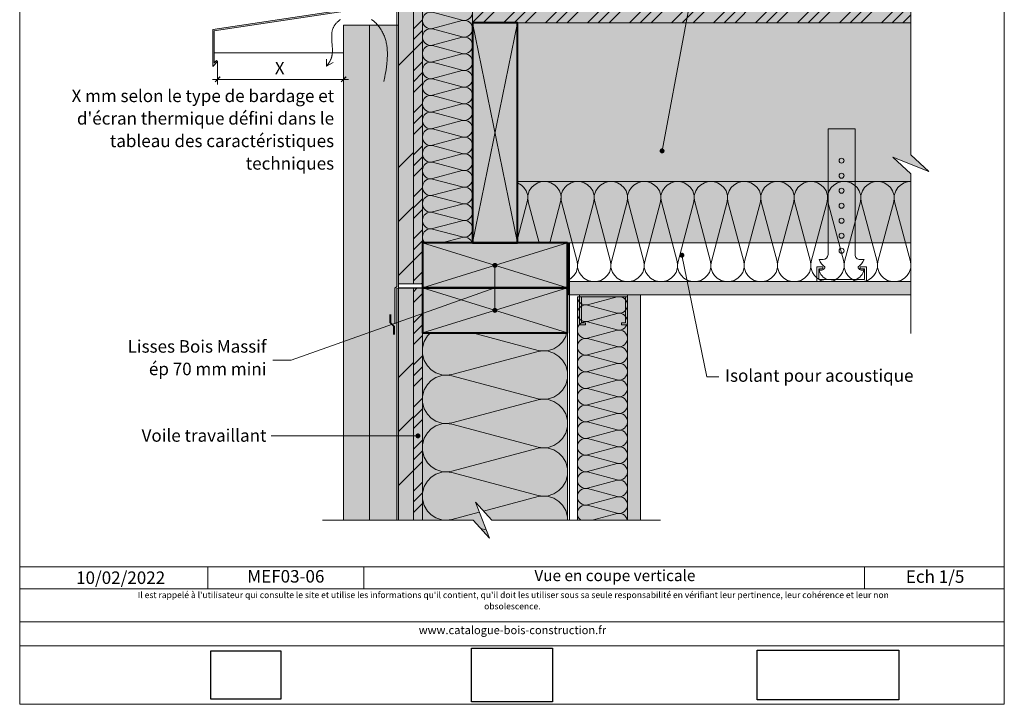
# Model space of a CAD drawing. Units: millimetres. Extents: x 16382 to 17367, y -14117 to -12762.
# Drawn here: x 16382 to 17367, y -14117 to -13433 of the extents above; entities that cross this region are included whole.
import ezdxf

# ---------------------------------------------------------------- set-up
doc = ezdxf.new("R2010")
doc.units = ezdxf.units.MM
doc.header["$LTSCALE"] = 5
doc.linetypes.add('CADWORK_22', pattern=[0])
doc.layers.add('Ech.1_5', color=7, linetype='Continuous')
doc.styles.add('arial-', font='arial.ttf', dxfattribs={"height": 1})
doc.styles.add('arial-bi', font='arialbi.ttf', dxfattribs={"height": 1})
doc.styles.add('arial-i', font='ariali.ttf', dxfattribs={"height": 1})
picture_1 = doc.add_image_def('image1.jpg', size_in_pixel=(247, 171))
picture_2 = doc.add_image_def('image2.jpg', size_in_pixel=(200, 133))
picture_3 = doc.add_image_def('image3.tiff', size_in_pixel=(954, 334))
pattern_1 = [(45, (0, 0), (-4e-12, 42), []), (45, (0, 10.8), (-4e-12, 42), []), (45, (0, 21.6), (-4e-12, 42), [])]
pattern_2 = [(45, (0, 0), (-2e-11, 210), []), (45, (0, 54), (-2e-11, 210), []), (45, (0, 108), (-2e-11, 210), [])]
pattern_3 = [(0, (0, 0), (0, 70), [0, -70]), (0, (35, 35), (0, 70), [0, -70])]

# ---------------------------------------------------------------- blocks, each defined once
blk = doc.blocks.new('cw-line-extremity4')
at = {"linetype": 'Continuous', "lineweight": 5}
h = blk.add_hatch(color=0, dxfattribs=at)
edge = h.paths.add_edge_path()
edge.add_arc((0, 0), 2.5, 0, 360)
blk = doc.blocks.new('DIM130')
at = {"layer": 'Ech.1_5', "color": 200, "linetype": 'Continuous', "lineweight": 15, "true_color": 0xa800ff}
for p, q in [((16580.1, -13475.09), (16580.1, -13497.79)), ((16706.15, -13481.29), (16706.15, -13497.79)), ((16580.1, -13492.79), (16575.1, -13492.79)), ((16580.1, -13492.79), (16711.15, -13492.79))]:
    blk.add_line(p, q, dxfattribs=at)
at = {"layer": 'Ech.1_5', "color": 200, "linetype": 'Continuous', "lineweight": 25, "true_color": 0xa800ff}
for p, q in [((16577.6, -13495.29), (16582.6, -13490.29)), ((16577.6, -13495.24), (16582.55, -13490.29)), ((16577.6, -13495.29), (16582.6, -13490.29)), ((16577.6, -13495.29), (16582.6, -13490.34)), ((16577.65, -13495.29), (16582.6, -13490.34)), ((16708.65, -13490.29), (16703.65, -13495.29)), ((16708.6, -13490.29), (16703.65, -13495.24)), ((16708.6, -13490.29), (16703.65, -13495.29)), ((16708.65, -13490.34), (16703.65, -13495.29)), ((16708.65, -13490.34), (16703.7, -13495.29))]:
    blk.add_line(p, q, dxfattribs=at)

msp = doc.modelspace()

# ---------------------------------------------------------------- hatches: boundary and pattern name
at = {"layer": 'Ech.1_5', "linetype": 'Continuous', "lineweight": 5, "transparency": 33554687}
for points in [[(16776.11, -13697.2), (16776.11, -12963.94), (16761.11, -12963.94), (16761.11, -13697.2)], [(16761.11, -13701.2), (16761.11, -13933.51), (16776.11, -13933.51), (16776.11, -13701.2)]]:
    msp.add_hatch(color=106, dxfattribs=at).paths.add_polyline_path(points)
at = {"layer": 'Ech.1_5', "linetype": 'Continuous', "lineweight": 15, "transparency": 33554687}
h = msp.add_hatch(dxfattribs=at)
h.set_pattern_fill('CwHatchPattern_74', color=190, scale=3, style=0, pattern_type=2)
h.set_pattern_definition(pattern_2)
h.paths.add_polyline_path([(16776.11, -13697.2), (16776.11, -12963.94), (16761.11, -12963.94), (16761.11, -13697.2)])
at = {"layer": 'Ech.1_5', "linetype": 'Continuous', "lineweight": 5, "true_color": 0xf8ad2a, "transparency": 33554687}
for points in [[(16785.11, -13697.2), (16785.11, -12963.94), (16776.11, -12963.94), (16776.11, -13697.2)], [(16835.11, -13417.2), (16835.11, -13436.2), (17273.69, -13436.2), (17273.69, -13417.2)], [(16776.11, -13701.2), (16776.11, -13933.51), (16785.11, -13933.51), (16785.11, -13701.2)]]:
    msp.add_hatch(color=40, dxfattribs=at).paths.add_polyline_path(points)
at = {"layer": 'Ech.1_5', "linetype": 'Continuous', "lineweight": 15, "transparency": 33554687}
h = msp.add_hatch(dxfattribs=at)
h.set_pattern_fill('CwHatchPattern_74', color=190, scale=0.6, style=0, pattern_type=2)
h.set_pattern_definition(pattern_1)
h.paths.add_polyline_path([(16785.11, -13697.2), (16785.11, -12963.94), (16776.11, -12963.94), (16776.11, -13697.2)])
at = {"layer": 'Ech.1_5', "linetype": 'Continuous', "lineweight": 40, "transparency": 33554687}
msp.add_hatch(color=5, dxfattribs=at).paths.add_polyline_path([(16755.39, -13383.34), (16756.89, -13383.34), (16756.89, -13417.2), (16576.78, -13444.37), (16576.78, -13476.26), (16578.94, -13474.07), (16580.1, -13475.09), (16575.28, -13479.99), (16575.28, -13443.08), (16755.39, -13415.91)])
at = {"layer": 'Ech.1_5', "linetype": 'Continuous', "lineweight": 5, "true_color": 0xfdf3bf, "transparency": 33554687}
for points in [[(16785.11, -13417.2), (16785.11, -13656.2), (16835.11, -13656.2), (16835.11, -13417.2)], [(16940.11, -13710), (16940.11, -13933.51), (16990.11, -13933.51), (16990.11, -13710)], [(16930.11, -13933.51), (16930.11, -13746.2), (16785.11, -13746.2), (16785.11, -13933.51), (16835.72, -13933.51), (16852.21, -13951.49), (16838.1, -13915.53), (16854.59, -13933.51)]]:
    msp.add_hatch(color=254, dxfattribs=at).paths.add_polyline_path(points)
at = {"layer": 'Ech.1_5', "linetype": 'Continuous', "lineweight": 20, "transparency": 33554687}
h = msp.add_hatch(dxfattribs=at)
h.set_pattern_fill('CwHatchPattern_201', color=8, angle=270, style=0, pattern_type=2)
h.set_pattern_definition([(270, (16785.113, -13416.09), (50, 3e-15), [2.232, -6.1014]), (6e-12, (16792.094, -13408.871), (-2e-12, 16.6667), [1.3523, -48.6477]), (6e-12, (16826.78, -13417.204), (-2e-12, 16.6667), [1.3523, -48.6477]), (14.9325, (16795.234, -13425.339), (49.99976, 16.66758), [30.7982, -227.938]), (345.0675, (16795.234, -13425.7362), (-49.99976, 16.66758), [30.7982, -227.938]), (285.2551, (16785.113, -13418.32), (4e-07, 16.666665), [2.2652, -187.764]), (74.7449, (16785.113, -13416.0882), (-3e-06, 16.666665), [2.2652, -187.764]), (285.2551, (16834.517, -13422.236), (4e-07, 16.666665), [2.2652, -187.764]), (254.7449, (16835.113, -13426.6535), (4e-07, -16.666665), [2.2652, -187.764]), (300.9638, (16785.709, -13420.506), (-1e-07, 16.66667), [2.1762, -95.0063]), (59.0362, (16785.709, -13413.8905), (1e-06, 16.66667), [2.1762, -95.0063]), (300.9638, (16833.397, -13420.37), (-1e-07, 16.66667), [2.1762, -95.0063]), (239.0362, (16834.517, -13428.839), (-1e-07, -16.66667), [2.1762, -95.0063]), (315, (16786.829, -13422.372), (-9e-13, 16.66667), [1.8506, -68.86]), (45, (16786.829, -13412.037), (-3e-12, 16.66667), [1.8506, -68.86]), (315, (16832.089, -13419.062), (-9e-13, 16.66667), [1.8506, -68.86]), (225, (16833.397, -13430.705), (-9e-13, -16.66667), [1.8506, -68.86]), (326.31, (16788.137, -13423.68), (-2e-06, 16.6667), [1.9411, -58.1514]), (33.69, (16788.137, -13410.728), (3e-06, 16.6667), [1.9411, -58.1514]), (326.31, (16830.474, -13417.985), (-2e-06, 16.6667), [1.9411, -58.1514]), (213.69, (16832.089, -13432.014), (-2e-06, -16.6667), [1.9411, -58.1514]), (341.565, (16789.752, -13424.757), (-8e-07, 16.6667), [2.4683, -50.2363]), (18.435, (16789.752, -13409.651), (8e-07, 16.6667), [2.4683, -50.2363]), (341.565, (16828.132, -13417.204), (-8e-07, 16.6667), [2.4683, -50.2363]), (198.435, (16830.474, -13433.09), (-8e-07, -16.6667), [2.4683, -50.2363]), (353.6598, (16793.4464, -13408.871), (-100, 16.66667), [1.7986, -149.1245]), (6.3402, (16793.4464, -13425.5375), (100, 16.66667), [1.7986, -149.1245]), (173.6598, (16826.78, -13417.204), (100.00001, -16.66664), [1.7986, -149.1245]), (186.3402, (16826.78, -13417.204), (-100, -16.66667), [1.7986, -149.1245])])
h.paths.add_polyline_path([(16785.11, -13417.2), (16785.11, -13656.2), (16835.11, -13656.2), (16835.11, -13417.2)])
at = {"layer": 'Ech.1_5', "linetype": 'Continuous', "lineweight": 15, "transparency": 33554687}
h = msp.add_hatch(dxfattribs=at)
h.set_pattern_fill('CwHatchPattern_74', color=190, scale=0.6, style=0, pattern_type=2)
h.set_pattern_definition(pattern_1)
h.paths.add_polyline_path([(16835.11, -13417.2), (16835.11, -13436.2), (17273.69, -13436.2), (17273.69, -13417.2)])
at = {"layer": 'Ech.1_5', "linetype": 'Continuous', "lineweight": 20, "true_color": 0xd3d3d3, "transparency": 33554687}
for points in [[(16706.14, -13438.66), (16706.14, -13933.51), (16732.14, -13933.51), (16732.14, -13438.66)], [(16761.11, -13933.51), (16761.11, -13438.66), (16732.14, -13438.66), (16732.14, -13933.51)]]:
    msp.add_hatch(color=254, dxfattribs=at).paths.add_polyline_path(points)
at = {"layer": 'Ech.1_5', "linetype": 'Continuous', "lineweight": 5, "true_color": 0xbd9c7a, "transparency": 33554687}
for points in [[(16835.11, -13656.2), (16880.11, -13656.2), (16880.11, -13436.2), (16835.11, -13436.2)], [(16930.11, -13656.2), (16785.11, -13656.2), (16785.11, -13701.2), (16930.11, -13701.2)], [(16930.11, -13701.2), (16785.11, -13701.2), (16785.11, -13746.2), (16930.11, -13746.2)]]:
    msp.add_hatch(color=33, dxfattribs=at).paths.add_polyline_path(points)
at = {"layer": 'Ech.1_5', "linetype": 'Continuous', "lineweight": 20, "true_color": 0xbd9c7a, "transparency": 33554687}
msp.add_hatch(color=33, dxfattribs=at).paths.add_polyline_path([(17291.67, -13584.8), (17273.69, -13568.31), (17273.69, -13436.2), (16880.11, -13436.2), (16880.11, -13656.2), (17273.69, -13656.2), (17273.69, -13587.17), (17255.71, -13570.69)])
at = {"layer": 'Ech.1_5', "linetype": 'Continuous', "lineweight": 20, "transparency": 33554687}
h = msp.add_hatch(dxfattribs=at)
h.set_pattern_fill('CwHatchPattern_201', color=8, scale=2, angle=180, style=0, pattern_type=2)
h.set_pattern_definition([(180, (17275.92, -13595), (-1e-14, -100), [4.464, -12.2027]), (270, (17290.356, -13608.965), (33.3333, 3e-12), [2.7046, -97.2954]), (270, (17273.69, -13678.337), (33.3333, 3e-12), [2.7046, -97.2954]), (284.9325, (17257.4196, -13615.245), (33.33516, -99.99952), [61.5964, -455.876]), (255.0675, (17256.625, -13615.245), (33.33516, 99.99952), [61.5964, -455.876]), (195.255, (17271.457, -13595.003), (33.33333, -9e-07), [4.5304, -375.528]), (344.745, (17275.921, -13595.003), (33.33333, 5e-06), [4.5304, -375.528]), (195.255, (17263.625, -13693.811), (33.33333, -9e-07), [4.5304, -375.528]), (164.745, (17254.79, -13695.003), (-33.33333, -9e-07), [4.5304, -375.528]), (210.964, (17267.086, -13596.195), (33.3333, 2e-07), [4.3524, -190.0127]), (329.0362, (17280.316, -13596.195), (33.33334, -2e-06), [4.3524, -190.0127]), (210.964, (17267.357, -13691.572), (33.3333, 2e-07), [4.3524, -190.0127]), (149.036, (17250.42, -13693.811), (-33.3333, 2e-07), [4.3524, -190.0127]), (225, (17263.354, -13598.435), (33.3333, 2e-12), [3.701, -137.72]), (315, (17284.024, -13598.435), (33.3333, 5e-12), [3.701, -137.72]), (225, (17269.974, -13688.955), (33.3333, 2e-12), [3.701, -137.72]), (135, (17246.688, -13691.572), (-33.3333, 2e-12), [3.701, -137.72]), (236.31, (17260.737, -13601.052), (33.3333, 4e-06), [3.882, -116.303]), (303.69, (17286.64, -13601.052), (33.3333, -6e-06), [3.882, -116.303]), (236.31, (17272.128, -13685.725), (33.3333, 4e-06), [3.882, -116.303]), (123.69, (17244.07, -13688.955), (-33.3333, 4e-06), [3.882, -116.303]), (251.565, (17258.583, -13604.282), (33.3333, 2e-06), [4.9366, -100.4727]), (288.435, (17288.795, -13604.282), (33.3333, -2e-06), [4.9366, -100.4727]), (251.565, (17273.69, -13681.04), (33.3333, 2e-06), [4.9366, -100.4727]), (108.435, (17241.917, -13685.725), (-33.3333, 2e-06), [4.9366, -100.473]), (263.6598, (17290.356, -13611.67), (33.33334, 200), [3.597, -298.249]), (276.3402, (17257.022, -13611.67), (33.33334, -200), [3.597, -298.249]), (83.6598, (17273.689, -13678.337), (-33.3333, -200.00002), [3.597, -298.249]), (96.3402, (17273.689, -13678.337), (-33.33334, 200), [3.597, -298.249])])
h.paths.add_polyline_path([(17273.69, -13595), (16880.11, -13595), (16880.11, -13656.2), (16931.61, -13656.2), (16931.61, -13695), (17273.69, -13695)])
at = {"layer": 'Ech.1_5', "linetype": 'Continuous', "lineweight": 15, "transparency": 33554687}
h = msp.add_hatch(dxfattribs=at)
h.set_pattern_fill('CwHatchPattern_74', color=190, scale=3, style=0, pattern_type=2)
h.set_pattern_definition(pattern_2)
h.paths.add_polyline_path([(16761.11, -13701.2), (16761.11, -13933.51), (16776.11, -13933.51), (16776.11, -13701.2)])
h = msp.add_hatch(dxfattribs=at)
h.set_pattern_fill('CwHatchPattern_74', color=190, scale=0.6, style=0, pattern_type=2)
h.set_pattern_definition(pattern_1)
h.paths.add_polyline_path([(16776.11, -13701.2), (16776.11, -13933.51), (16785.11, -13933.51), (16785.11, -13701.2)])
at = {"layer": 'Ech.1_5', "linetype": 'Continuous', "lineweight": 5, "true_color": 0xdbd7d7, "transparency": 33554687}
for points in [[(17273.69, -13708), (17273.69, -13695), (16931.61, -13695), (16931.61, -13708)], [(16990.11, -13708), (16990.11, -13933.51), (17003.11, -13933.51), (17003.11, -13708)]]:
    msp.add_hatch(color=254, dxfattribs=at).paths.add_polyline_path(points)
at = {"layer": 'Ech.1_5', "linetype": 'Continuous', "lineweight": 15, "transparency": 33554687}
h = msp.add_hatch(dxfattribs=at)
h.set_pattern_fill('CwHatchPattern_84', color=190, style=0, pattern_type=2)
h.set_pattern_definition(pattern_3)
h.paths.add_polyline_path([(17273.69, -13708), (17273.69, -13695), (16931.61, -13695), (16931.61, -13708)])
at = {"layer": 'Ech.1_5', "linetype": 'Continuous', "lineweight": 20, "transparency": 33554687}
h = msp.add_hatch(dxfattribs=at)
h.set_pattern_fill('CwHatchPattern_201', color=8, angle=270, style=0, pattern_type=2)
h.set_pattern_definition([(270, (16940.113, -13708.887), (50, 3e-15), [2.232, -6.1014]), (6e-12, (16947.094, -13701.67), (-2e-12, 16.6667), [1.3523, -48.6477]), (6e-12, (16981.78, -13710.003), (-2e-12, 16.6667), [1.3523, -48.6477]), (14.9325, (16950.234, -13718.138), (49.99976, 16.66758), [30.7982, -227.938]), (345.0675, (16950.234, -13718.5353), (-49.99976, 16.66758), [30.7982, -227.938]), (285.2551, (16940.113, -13711.1193), (4e-07, 16.666665), [2.2652, -187.764]), (74.7449, (16940.113, -13708.8874), (-3e-06, 16.666665), [2.2652, -187.764]), (285.2551, (16989.517, -13715.0353), (4e-07, 16.666665), [2.2652, -187.764]), (254.7449, (16990.113, -13719.4527), (4e-07, -16.666665), [2.2652, -187.764]), (300.9638, (16940.709, -13713.305), (-1e-07, 16.66667), [2.1762, -95.0063]), (59.0362, (16940.709, -13706.69), (1e-06, 16.66667), [2.1762, -95.0063]), (300.9638, (16988.397, -13713.169), (-1e-07, 16.66667), [2.1762, -95.0063]), (239.0362, (16989.517, -13721.638), (-1e-07, -16.66667), [2.1762, -95.0063]), (315, (16941.829, -13715.171), (-9e-13, 16.6667), [1.8506, -68.86]), (45, (16941.829, -13704.836), (-3e-12, 16.66667), [1.8506, -68.86]), (315, (16987.089, -13711.861), (-9e-13, 16.6667), [1.8506, -68.86]), (225, (16988.397, -13723.504), (-9e-13, -16.6667), [1.8506, -68.86]), (326.31, (16943.137, -13716.48), (-2e-06, 16.6667), [1.941, -58.1514]), (33.69, (16943.137, -13703.527), (3e-06, 16.6667), [1.9411, -58.1514]), (326.31, (16985.474, -13710.784), (-2e-06, 16.6667), [1.9411, -58.1514]), (213.69, (16987.089, -13724.813), (-2e-06, -16.6667), [1.941, -58.1514]), (341.565, (16944.752, -13717.556), (-8e-07, 16.6667), [2.4683, -50.2363]), (18.435, (16944.752, -13702.45), (8e-07, 16.6667), [2.4683, -50.2363]), (341.565, (16983.132, -13710.003), (-8e-07, 16.6667), [2.4683, -50.2363]), (198.435, (16985.474, -13725.89), (-8e-07, -16.6667), [2.4683, -50.2363]), (353.6598, (16948.4464, -13701.67), (-100, 16.66667), [1.7986, -149.1245]), (6.3402, (16948.4464, -13718.3367), (100, 16.66667), [1.7986, -149.1245]), (173.6598, (16981.78, -13710.0034), (100.00001, -16.66664), [1.7986, -149.1245]), (186.3402, (16981.78, -13710.0034), (-100, -16.66667), [1.7986, -149.1245])])
h.paths.add_polyline_path([(16940.11, -13710), (16940.11, -13933.51), (16990.11, -13933.51), (16990.11, -13710)])
at = {"layer": 'Ech.1_5', "linetype": 'Continuous', "lineweight": 15, "transparency": 33554687}
msp.add_hatch(color=190, dxfattribs=at).paths.add_polyline_path([(16984.11, -13738), (16990.11, -13738), (16990.11, -13708), (16942.11, -13708), (16942.11, -13738), (16948.11, -13738), (16948.11, -13736), (16944.11, -13736), (16944.11, -13710), (16988.11, -13710), (16988.11, -13736), (16984.11, -13736)])
h = msp.add_hatch(dxfattribs=at)
h.set_pattern_fill('CwHatchPattern_84', color=190, style=0, pattern_type=2)
h.set_pattern_definition(pattern_3)
h.paths.add_polyline_path([(16990.11, -13708), (16990.11, -13933.51), (17003.11, -13933.51), (17003.11, -13708)])
at = {"layer": 'Ech.1_5', "linetype": 'Continuous', "lineweight": 20, "transparency": 33554687}
h = msp.add_hatch(dxfattribs=at)
h.set_pattern_fill('CwHatchPattern_201', color=8, scale=2.9, angle=90, style=0, pattern_type=2)
h.set_pattern_definition([(90, (16930.11, -13936.75), (-145, 9e-15), [6.473, -17.694]), (180, (16909.87, -13957.676), (5e-12, -48.333), [3.922, -141.078]), (180, (16809.28, -13933.51), (5e-12, -48.333), [3.922, -141.078]), (194.9325, (16900.762, -13909.919), (-144.9993, -48.336), [89.315, -661.02]), (165.0675, (16900.762, -13908.767), (144.9993, -48.336), [89.315, -661.02]), (105.255, (16930.113, -13930.273), (-1e-06, -48.3333), [6.569, -544.516]), (254.745, (16930.113, -13936.746), (8e-06, -48.3333), [6.569, -544.516]), (105.255, (16786.842, -13918.917), (-1e-06, -48.3333), [6.569, -544.516]), (74.745, (16785.113, -13906.106), (-1e-06, 48.3333), [6.569, -544.516]), (120.964, (16928.385, -13923.935), (3e-07, -48.3333), [6.311, -275.518]), (239.036, (16928.385, -13943.12), (-4e-06, -48.3333), [6.311, -275.518]), (120.964, (16790.088, -13924.328), (3e-07, -48.3333), [6.311, -275.518]), (59.036, (16786.842, -13899.769), (3e-07, 48.3333), [6.311, -275.518]), (135, (16925.138, -13918.524), (2e-12, -48.3333), [5.367, -199.694]), (225, (16925.138, -13948.495), (8e-12, -48.3333), [5.367, -199.694]), (135, (16793.883, -13928.123), (2e-12, -48.3333), [5.367, -199.694]), (45, (16790.09, -13894.357), (3e-12, 48.3333), [5.367, -199.694]), (146.31, (16921.343, -13914.73), (5e-06, -48.333), [5.63, -168.639]), (213.69, (16921.343, -13952.29), (-9e-06, -48.3333), [5.63, -168.639]), (146.31, (16798.567, -13931.246), (5e-06, -48.333), [5.63, -168.639]), (33.69, (16793.883, -13890.562), (5e-06, 48.333), [5.63, -168.639]), (161.565, (16916.66, -13911.606), (2e-06, -48.333), [7.158, -145.685]), (198.435, (16916.66, -13955.412), (-2e-06, -48.333), [7.158, -145.685]), (161.565, (16805.36, -13933.51), (2e-06, -48.333), [7.158, -145.685]), (18.435, (16798.567, -13887.44), (2e-06, 48.333), [7.158, -145.685]), (173.66, (16905.946, -13957.676), (290, -48.3333), [5.216, -432.461]), (186.34, (16905.946, -13909.343), (-290, -48.3333), [5.216, -432.461]), (353.66, (16809.28, -13933.51), (-290, 48.3333), [5.216, -432.461]), (6.34, (16809.28, -13933.51), (290, 48.3333), [5.216, -432.461])])
h.paths.add_polyline_path([(16930.11, -13933.51), (16930.11, -13746.2), (16785.11, -13746.2), (16785.11, -13933.51), (16835.72, -13933.51), (16852.21, -13951.49), (16838.1, -13915.53), (16854.59, -13933.51)])

# ---------------------------------------------------------------- linework, layer by layer
at = {"layer": 'Ech.1_5', "color": 190, "linetype": 'Continuous', "lineweight": 15}
for p, q in [((16880.11, -13656.2), (16835.11, -13436.2)), ((16880.11, -13436.2), (16835.11, -13656.2)), ((16689.28, -13479.74), (16689.28, -13472.55)), ((16689.28, -13479.74), (16695.91, -13475.77)), ((16785.11, -13656.2), (16930.11, -13701.2)), ((16785.11, -13701.2), (16930.11, -13656.2)), ((16857.61, -13678.7, 2500), (16857.61, -13723.7, 2500)), ((16785.11, -13701.2), (16930.11, -13746.2)), ((16785.11, -13746.2), (16930.11, -13701.2)), ((16570.42, -13980.03), (16570.42, -14002.03)), ((16726.57, -13980.03), (16726.57, -14002.03)), ((17227.41, -13980.03), (17227.41, -14002.03))]:
    msp.add_line(p, q, dxfattribs=at)
at = {"layer": 'Ech.1_5', "color": 7, "linetype": 'Continuous', "lineweight": 20}
for p, q in [((16576.78, -13466.26), (16706.14, -13466.26)), ((17190.86, -13542.32), (17190.86, -13668)), ((17190.86, -13542.32), (17217.86, -13542.32)), ((17217.86, -13542.32), (17217.86, -13668)), ((17185.63, -13680.08), (17179.5, -13680.08)), ((17179.5, -13680.08), (17179.5, -13695)), ((17181.86, -13673), (17185.86, -13673)), ((17185.63, -13682.08), (17185.63, -13680.08)), ((17226.86, -13673), (17222.86, -13673)), ((17223.09, -13682.08), (17223.09, -13680.08)), ((17223.09, -13680.08), (17229.22, -13680.08)), ((17229.22, -13680.08), (17229.22, -13695)), ((17185.63, -13682.08), (17181.5, -13682.08)), ((17181.5, -13682.08), (17181.5, -13693)), ((17223.09, -13682.08), (17227.22, -13682.08)), ((17227.22, -13682.08), (17227.22, -13693)), ((17179.5, -13695), (17229.22, -13695)), ((17227.22, -13693), (17181.5, -13693))]:
    msp.add_line(p, q, dxfattribs=at)
at = {"layer": 'Ech.1_5', "color": 190, "linetype": 'Continuous', "lineweight": 15}
for points in [[(17367.21, -14117.45), (17367.21, -12762.45), (16382.21, -12762.45), (16382.21, -14117.45), (17367.21, -14117.45)], [(16785.11, -13697.2), (16785.11, -12963.94), (16776.11, -12963.94), (16776.11, -13697.2), (16785.11, -13697.2)], [(17024.85, -13564.31), (17069.76, -13325.31), (17081.58, -13325.31)], [(16755.39, -13383.34), (16756.89, -13383.34), (16756.89, -13417.2), (16576.78, -13444.37), (16576.78, -13476.26), (16578.94, -13474.07), (16580.1, -13475.09), (16575.28, -13479.99), (16575.28, -13443.08), (16755.39, -13415.91), (16755.39, -13383.34)], [(17273.69, -13383.2), (17273.69, -13568.31), (17291.67, -13584.8), (17255.71, -13570.69), (17273.69, -13587.17), (17273.69, -13746.77)], [(16785.11, -13417.2), (16785.11, -13656.2), (16835.11, -13656.2), (16835.11, -13417.2), (16785.11, -13417.2)], [(16835.11, -13417.2), (16835.11, -13436.2), (17273.69, -13436.2), (17273.69, -13417.2), (16835.11, -13417.2)], [(16703.04, -13433.03), (16702.54, -13433.39), (16702.05, -13433.75), (16701.57, -13434.13), (16701.11, -13434.51), (16700.65, -13434.91), (16700.21, -13435.31), (16699.78, -13435.72), (16699.37, -13436.15), (16698.97, -13436.58), (16698.58, -13437.01), (16698.21, -13437.46), (16697.86, -13437.92), (16697.52, -13438.38), (16697.19, -13438.85), (16696.89, -13439.33), (16696.6, -13439.81), (16696.33, -13440.3), (16696.08, -13440.8), (16695.85, -13441.31), (16695.63, -13441.82), (16695.44, -13442.34), (16695.26, -13442.87), (16695.1, -13443.4), (16694.96, -13443.93), (16694.84, -13444.47), (16694.73, -13445.02), (16694.63, -13445.57), (16694.55, -13446.13), (16694.49, -13446.69), (16694.43, -13447.25), (16694.39, -13447.82), (16694.36, -13448.4), (16694.34, -13448.97), (16694.33, -13449.55), (16694.33, -13450.72), (16694.36, -13451.9), (16694.42, -13453.09), (16694.5, -13454.28), (16694.59, -13455.48), (16694.78, -13457.88), (16694.87, -13459.08), (16694.95, -13460.28), (16695.01, -13461.48), (16695.05, -13462.67), (16695.06, -13463.85), (16695.04, -13465.02), (16695.01, -13465.6), (16694.98, -13466.17), (16694.93, -13466.75), (16694.87, -13467.32), (16694.8, -13467.88), (16694.71, -13468.45), (16694.61, -13469), (16694.49, -13469.56), (16694.36, -13470.11), (16694.21, -13470.65), (16694.04, -13471.19), (16693.86, -13471.72), (16693.66, -13472.25), (16693.44, -13472.77), (16693.2, -13473.29), (16692.96, -13473.8), (16692.7, -13474.31), (16692.42, -13474.81), (16692.14, -13475.32), (16691.85, -13475.82), (16691.24, -13476.81), (16690.6, -13477.79), (16689.28, -13479.74)], [(16746.63, -13494.92), (16747.52, -13490.11), (16747.94, -13487.7), (16748.35, -13485.3), (16748.73, -13482.91), (16749.08, -13480.53), (16749.24, -13479.34), (16749.39, -13478.15), (16749.52, -13476.96), (16749.64, -13475.78), (16749.75, -13474.6), (16749.85, -13473.42), (16749.93, -13472.25), (16749.99, -13471.08), (16750.04, -13469.91), (16750.07, -13468.75), (16750.08, -13467.59), (16750.07, -13466.44), (16750.04, -13465.29), (16749.99, -13464.14), (16749.92, -13463), (16749.82, -13461.86), (16749.7, -13460.73), (16749.56, -13459.6), (16749.39, -13458.48), (16749.19, -13457.36), (16748.97, -13456.25), (16748.72, -13455.14), (16748.44, -13454.04), (16748.13, -13452.95), (16747.79, -13451.86), (16747.42, -13450.78), (16747.02, -13449.71), (16746.58, -13448.64), (16746.11, -13447.58), (16745.61, -13446.53), (16745.07, -13445.48), (16744.49, -13444.45), (16743.88, -13443.42), (16743.24, -13442.41), (16742.56, -13441.42), (16741.85, -13440.44), (16741.12, -13439.48), (16740.34, -13438.55), (16739.54, -13437.64), (16738.72, -13436.75), (16738.29, -13436.32), (16737.86, -13435.9), (16737.42, -13435.48), (16736.97, -13435.07), (16736.52, -13434.67), (16736.06, -13434.28), (16735.59, -13433.9), (16735.12, -13433.52), (16734.64, -13433.16), (16734.16, -13432.8)], [(17273.69, -13595), (16880.11, -13595), (16880.11, -13656.2), (16931.61, -13656.2), (16931.61, -13695), (17273.69, -13695), (17273.69, -13595)], [(17044.73, -13668.57), (17069.76, -13790.08), (17081.58, -13790.08)], [(16857.61, -13701.2), (16653.82, -13773.35), (16633.82, -13773.35)], [(16776.11, -13701.2), (16776.11, -13933.51), (16785.11, -13933.51), (16785.11, -13701.2), (16776.11, -13701.2)], [(17273.69, -13708), (17273.69, -13695), (16931.61, -13695), (16931.61, -13708), (17273.69, -13708)], [(16940.11, -13710), (16940.11, -13933.51), (16990.11, -13933.51), (16990.11, -13710), (16940.11, -13710)], [(16984.11, -13738), (16990.11, -13738), (16990.11, -13708), (16942.11, -13708), (16942.11, -13738), (16948.11, -13738), (16948.11, -13736), (16944.11, -13736), (16944.11, -13710), (16988.11, -13710), (16988.11, -13736), (16984.11, -13736), (16984.11, -13738)], [(16990.11, -13708), (16990.11, -13933.51), (17003.11, -13933.51), (17003.11, -13708), (16990.11, -13708)], [(16930.11, -13933.51), (16930.11, -13746.2), (16785.11, -13746.2), (16785.11, -13933.51), (16835.72, -13933.51), (16852.21, -13951.49), (16838.1, -13915.53), (16854.59, -13933.51), (16930.11, -13933.51)], [(16780.61, -13849.12), (16653.82, -13849.12), (16633.82, -13849.12)], [(17023.11, -13933.51), (16854.59, -13933.51), (16838.1, -13915.53), (16852.21, -13951.49), (16835.72, -13933.51), (16685.11, -13933.51)], [(16382.21, -13980.03), (17367.21, -13980.03), (17367.21, -14117.45), (16382.21, -14117.45), (16382.21, -13980.03)], [(17367.21, -14002.03), (16382.21, -14002.03), (16382.21, -13980.03), (17367.21, -13980.03), (17367.21, -14002.03)], [(17367.21, -14058.9), (16382.21, -14058.9), (16382.21, -14035.18), (17367.21, -14035.18), (17367.21, -14058.9)]]:
    msp.add_lwpolyline(points, dxfattribs=at)
at = {"layer": 'Ech.1_5', "color": 140, "linetype": 'CADWORK_22', "lineweight": 20, "ltscale": 0.6, "true_color": 0x16a2f3, "flags": 128}
for points in [[(16757.37, -13737.13), (16757.37, -13701.63), (16759.61, -13699.69), (16759.61, -12963.94)], [(16928.92, -13702.05), (16759.61, -13701.63), (16759.61, -13933.51)]]:
    msp.add_lwpolyline(points, dxfattribs=at)
at = {"layer": 'Ech.1_5', "color": 1, "linetype": 'CADWORK_22', "lineweight": 20, "ltscale": 0.6, "flags": 128}
msp.add_lwpolyline([(16932.11, -13933.51), (16932.11, -13656.2), (16835.11, -13656.2), (16835.11, -13417.2), (16932.11, -13417.2), (16932.11, -12963.94)], dxfattribs=at)
at = {"layer": 'Ech.1_5', "color": 7, "linetype": 'Continuous', "lineweight": 20}
for points in [[(16706.14, -13438.66), (16706.14, -13933.51), (16732.14, -13933.51), (16732.14, -13438.66), (16706.14, -13438.66)], [(16761.11, -13933.51), (16761.11, -13438.66), (16732.14, -13438.66), (16732.14, -13933.51), (16761.11, -13933.51)], [(17291.67, -13584.8), (17273.69, -13568.31), (17273.69, -13436.2), (16880.11, -13436.2), (16880.11, -13656.2), (17273.69, -13656.2), (17273.69, -13587.17), (17255.71, -13570.69), (17291.67, -13584.8)]]:
    msp.add_lwpolyline(points, dxfattribs=at)
at = {"layer": 'Ech.1_5', "color": 5, "linetype": 'Continuous', "lineweight": 40}
for points in [[(16835.11, -13656.2), (16880.11, -13656.2), (16880.11, -13436.2), (16835.11, -13436.2), (16835.11, -13656.2)], [(16930.11, -13656.2), (16785.11, -13656.2), (16785.11, -13701.2), (16930.11, -13701.2), (16930.11, -13656.2)], [(16930.11, -13701.2), (16785.11, -13701.2), (16785.11, -13746.2), (16930.11, -13746.2), (16930.11, -13701.2)]]:
    msp.add_lwpolyline(points, dxfattribs=at)
at = {"layer": 'Ech.1_5', "color": 3, "lineweight": 40}
msp.add_lwpolyline([(16756.92, -13747.88), (16756.92, -13739.75), (16753.14, -13736.24), (16753.14, -13727.66)], dxfattribs=at)
at = {"layer": 'Ech.1_5', "color": 7, "linetype": 'Continuous', "lineweight": 20}
for centre in [(17204.36, -13574.06), (17204.36, -13589.06), (17204.36, -13604.06), (17204.36, -13619.06), (17204.36, -13634.06), (17204.36, -13649.06), (17204.36, -13664.06)]:
    msp.add_circle(centre, 2.52, dxfattribs=at)
for centre, radius, start, end in [((17185.86, -13668), 5, 269.99993, 359.99993), ((17222.86, -13668), 5, 179.99993, 269.99993), ((17195.62, -13667.5), 14.83, 201.7941, 238.13509), ((17184, -13679.86), 3.8, 235.74603, 356.50317), ((17213.09, -13667.5), 14.83, 301.86477, 338.20576), ((17224.72, -13679.86), 3.8, 183.4967, 304.25383), ((17194.17, -13680.97), 12.48, 189.36218, 254.61211), ((17214.55, -13680.97), 12.48, 285.38775, 350.63769)]:
    msp.add_arc(centre, radius, start, end, dxfattribs=at)
for points in [[(16776.11, -13697.2, 2500), (16776.11, -12963.94, 2500), (16761.11, -12963.94, 2500), (16761.11, -13697.2, 2500)], [(16761.11, -13701.2, 2500), (16761.11, -13933.51, 2500), (16776.11, -13933.51, 2500), (16776.11, -13701.2, 2500)]]:
    msp.add_3dface(points, dxfattribs=at)

# ---------------------------------------------------------------- block references
at = {"layer": 'Ech.1_5'}
msp.add_blockref('DIM130', (0, 0), dxfattribs=at)
at = {"layer": 'Ech.1_5', "color": 190, "lineweight": 15}
for p, rotation in [((17024.85, -13564.31), 79.35659908118843), ((17044.73, -13668.57), 281.6409351959813), ((16857.61, -13678.7), 270), ((16857.61, -13723.7), 90), ((16780.61, -13849.12), 180)]:
    msp.add_blockref('cw-line-extremity4', p, dxfattribs=dict(at, rotation=rotation))

# ---------------------------------------------------------------- texts
at = {"layer": 'Ech.1_5', "color": 190, "linetype": 'Continuous', "style": 'arial-'}
msp.add_text('X', height=12.5, dxfattribs=at).set_placement((16637.43, -13487.79))
at = {"layer": 'Ech.1_5', "color": 4, "linetype": 'Continuous', "true_color": 0x00ffff, "line_spacing_factor": 1.08}
for s, insert, char_height, width, attachment_point, style in [("{\\fArial|b1|i1;\\W1.000000;\\H12.500000;\\c16711848;X mm selon le type de bardage et d'écran thermique défini dans le tableau des caractéristiques techniques}", (16696.73, -13503.02), 12.5, 275.636, 3, 'arial-bi'), ('{\\fArial|b0|i0;\\W1.000000;\\H12.500000;\\c16711848;Isolant pour acoustique}', (17087.83, -13782.58), 12.5, 194.7069, 1, 'arial-'), ('{\\fArial|b0|i0;\\W1.000000;\\H12.500000;\\c16711848;Voile travaillant}', (16629.05, -13842.5), 12.5, 128.2295, 3, 'arial-'), ('{\\fArial|b0|i0;\\W1.000000;\\H12.500000;\\c16711848;MEF03-06}', (16648.49, -13983.28), 12.5, 87.6845, 2, 'arial-'), ('{\\fArial|b0|i0;\\W1.000000;\\H11.250000;\\c16711848;Vue en coupe verticale}', (16977.67, -13983.1), 11.25, 174.2426, 2, 'arial-'), ('{\\fArial|b0|i0;\\W1.000000;\\H12.500000;\\c16711848;Ech 1/5 }', (17297.99, -13983.56), 12.5, 62.889, 2, 'arial-')]:
    msp.add_mtext(s, dxfattribs=dict(at, insert=insert, char_height=char_height, width=width, attachment_point=attachment_point, style=style))
at = {"layer": 'Ech.1_5', "color": 200, "linetype": 'Continuous', "true_color": 0xa800ff, "attachment_point": 2, "line_spacing_factor": 1.08, "style": 'arial-i'}
for s, insert, char_height, width in [("{\\fArial|b0|i1;\\W1.000000;\\H6.250000;\\c16711848; Il est rappelé à l'utilisateur qui consulte le site et utilise les informations qu'il contient, qu'il doit les utiliser sous sa seule responsabilité en vérifiant leur pertinence, leur cohérence et leur non obsolescence.}", (16875.07, -14005.05), 6.25, 762.866), ('{\\fArial|b0|i1;\\W1.000000;\\H8.125000;\\c16711848;www.catalogue-bois-construction.fr}', (16875.17, -14039.22), 8.125, 171.8542)]:
    msp.add_mtext(s, dxfattribs=dict(at, insert=insert, char_height=char_height, width=width))

# ---------------------------------------------------------------- referenced raster images: frames only (the image files are external)
at = {"layer": 'Ech.1_5', "linetype": 'Continuous'}
image = msp.add_image(picture_1, insert=(16573.28, -14112.41), size_in_units=(70.01, 48.47), dxfattribs=at)
image.dxf.flags = 7
image = msp.add_image(picture_2, insert=(16834.35, -14114.97), size_in_units=(80.72, 53.68), dxfattribs=at)
image.dxf.flags = 7
image = msp.add_image(picture_3, insert=(17119.95, -14113.09), size_in_units=(141.89, 49.68), dxfattribs=at)
image.dxf.flags = 7

# ---------------------------------------------------------------- next in the draw order: texts
at = {"layer": 'Ech.1_5', "color": 4, "linetype": 'Continuous', "true_color": 0x00ffff, "insert": (16629.05, -13753.47), "char_height": 12.5, "width": 155.268, "attachment_point": 3, "line_spacing_factor": 1.08, "style": 'arial-', "bg_fill": 3, "box_fill_scale": 1.5, "bg_fill_color": 9, "bg_fill_true_color": 13158600, "bg_fill_transparency": 33554687}
msp.add_mtext('{\\fArial|b0|i0;\\W1.000000;\\H12.500000;\\c16711848;Lisses Bois Massif}\\P{\\fArial|b0|i0;\\W1.000000;\\H12.500000;\\c16711848;ép 70 mm mini}', dxfattribs=at)
at = {"layer": 'Ech.1_5', "color": 190, "linetype": 'Continuous', "insert": (16438.66, -13984.66), "char_height": 12.5, "attachment_point": 1, "style": 'arial-', "bg_fill": 3, "box_fill_scale": 1.15, "bg_fill_color": 9, "bg_fill_true_color": 13158600, "bg_fill_transparency": 33554687}
msp.add_mtext('\\A1;\\fArial|b0|i0;\\W1.000000;\\H12.500000;10/02/2022', dxfattribs=at)

doc.saveas('drawing.dxf')
